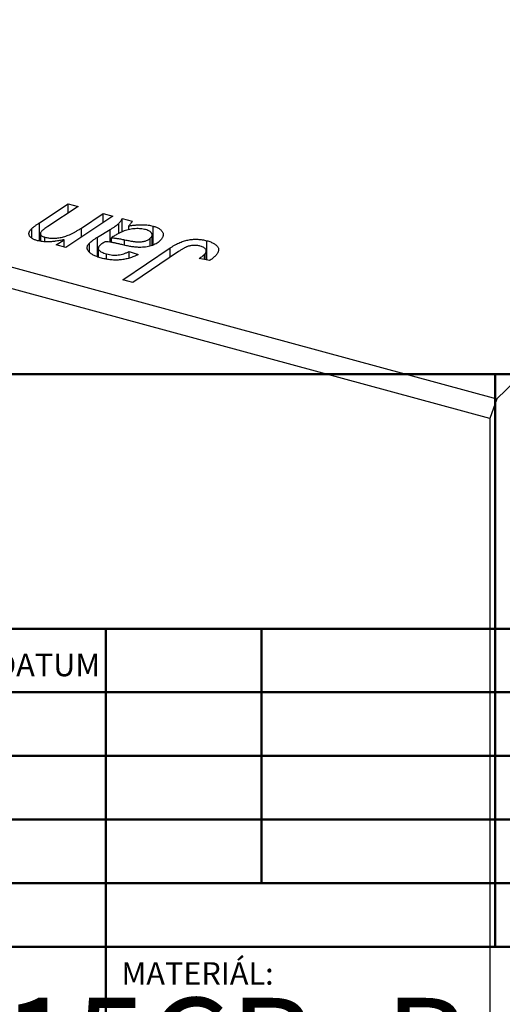
# Model space of a CAD drawing. Units: millimetres. Extents: x 15 to 802, y -16 to 415.
# Drawn here: x 453 to 485, y 23 to 89 of the extents above; entities that cross this region are included whole.
import ezdxf

# ---------------------------------------------------------------- set-up
doc = ezdxf.new("R2010")
doc.units = ezdxf.units.MM
doc.styles.add('SLDTEXTSTYLE0', font='TXT', dxfattribs={"width": 0.75})

msp = doc.modelspace()

# ---------------------------------------------------------------- linework, layer by layer
at = {"color": 7, "linetype": 'Continuous', "lineweight": 25}
for p, q in [((484.711, 63.59), (525.78, 103.675)), ((399.807, 86.665), (484.711, 63.59)), ((484.244, 62.277), (399.34, 85.352)), ((454.175, 75.34), (456.1, 76.607)), ((456.751, 76.43), (454.735, 75.099)), ((456.1, 76.607), (456.751, 76.43)), ((456.1, 76.001), (456.1, 76.607)), ((459.082, 75.796), (455.945, 73.684)), ((456.974, 74.993), (458.431, 75.973)), ((458.431, 75.973), (459.082, 75.796)), ((458.431, 75.358), (458.431, 75.973)), ((459.705, 75.627), (460.37, 75.447)), ((459.705, 74.739), (459.705, 75.627)), ((453.671, 74.311), (453.671, 74.97)), ((459.463, 74.608), (459.463, 75.3)), ((460.14, 74.885), (460.14, 75.14)), ((461.757, 73.865), (461.757, 75.123)), ((454.238, 74.623), (454.238, 74.131)), ((454.541, 74.102), (454.541, 74.384)), ((458.051, 74.383), (458.889, 74.889)), ((458.051, 73.084), (458.051, 74.383)), ((458.975, 74.037), (458.975, 74.343)), ((461.575, 73.81), (461.575, 74.317)), ((461.695, 73.831), (461.695, 74.537)), ((455.293, 73.862), (455.819, 74.215)), ((455.945, 73.684), (455.293, 73.862)), ((455.819, 73.719), (455.819, 74.215)), ((457.508, 73.405), (457.508, 73.983)), ((458.103, 73.646), (458.103, 73.065)), ((459.745, 71.54), (462.906, 73.669)), ((465.336, 72.865), (465.336, 74.15)), ((458.658, 72.92), (458.658, 73.265)), ((460.161, 73.439), (460.762, 73.222)), ((460.161, 72.98), (460.161, 73.439)), ((463.452, 73.418), (460.397, 71.363)), ((465.527, 72.827), (464.839, 72.961)), ((465.182, 72.894), (465.182, 73.223)), ((465.312, 72.869), (465.312, 73.463)), ((460.397, 71.363), (459.745, 71.54)), ((484.711, 63.59), (484.244, 62.277)), ((484.244, 62.277), (484.244, -13.153))]:
    msp.add_line(p, q, dxfattribs=at)
at = {"color": 8, "linetype": 'Continuous', "lineweight": 25}
for p, q in [((454.175, 74.137), (454.175, 75.34)), ((456.974, 74.377), (456.974, 74.993)), ((458.889, 74.052), (458.889, 74.889)), ((459.862, 73.853), (459.862, 74.208)), ((462.906, 73.051), (462.906, 73.669))]:
    msp.add_line(p, q, dxfattribs=at)
at = {"color": 7, "linetype": 'Continuous', "lineweight": 50}
for p, q in [((404, 65.25), (584, 65.25)), ((484.6, 65.25), (484.6, 27)), ((584, 48.25), (404, 48.25)), ((458.6, 10), (458.6, 48.25)), ((469, 31.25), (469, 48.25)), ((502.8, 44), (404, 44)), ((502.8, 39.75), (404, 39.75)), ((502.8, 35.5), (404, 35.5)), ((502.8, 31.25), (404, 31.25)), ((458.6, 27), (404, 27)), ((458.6, 27), (584, 27))]:
    msp.add_line(p, q, dxfattribs=at)
at = {"color": 7, "linetype": 'Continuous', "lineweight": 25}
for points, knots in [([(459.463, 75.3), (459.483, 75.321), (459.527, 75.367), (459.589, 75.443), (459.647, 75.531), (459.685, 75.594), (459.705, 75.627)], [0, 0, 0, 0, 0.2026066, 0.4372754, 0.7032045, 1, 1, 1, 1]), ([(454.04, 74.149), (454.006, 74.159), (453.94, 74.179), (453.847, 74.212), (453.765, 74.249), (453.693, 74.29), (453.631, 74.333), (453.578, 74.38), (453.536, 74.43), (453.503, 74.482), (453.481, 74.538), (453.472, 74.595), (453.474, 74.654), (453.49, 74.714), (453.516, 74.776), (453.556, 74.84), (453.607, 74.905), (453.649, 74.948), (453.671, 74.97)], [0, 0, 0, 0, 0.0630952, 0.1235319, 0.1828091, 0.2399349, 0.2963061, 0.3525986, 0.4094913, 0.4676418, 0.5271776, 0.5866538, 0.64852, 0.7124752, 0.7786678, 0.8481643, 0.9223433, 1, 1, 1, 1]), ([(453.671, 74.97), (453.682, 74.981), (453.707, 75.004), (453.751, 75.04), (453.802, 75.081), (453.862, 75.124), (453.927, 75.174), (454.004, 75.225), (454.087, 75.281), (454.145, 75.32), (454.175, 75.34)], [0, 0, 0, 0, 0.082459, 0.17644, 0.281961, 0.400861, 0.532794, 0.675241, 0.830974, 1, 1, 1, 1]), ([(454.735, 75.099), (454.689, 75.069), (454.605, 75.012), (454.491, 74.932), (454.402, 74.863), (454.354, 74.82), (454.333, 74.801)], [0, 0, 0, 0, 0.318139, 0.590391, 0.818777, 1, 1, 1, 1]), ([(454.541, 74.384), (454.581, 74.373), (454.661, 74.353), (454.787, 74.333), (454.917, 74.32), (455.051, 74.315), (455.19, 74.317), (455.332, 74.328), (455.477, 74.347), (455.629, 74.372), (455.784, 74.409), (455.942, 74.457), (456.106, 74.516), (456.272, 74.589), (456.443, 74.672), (456.618, 74.768), (456.797, 74.876), (456.914, 74.953), (456.974, 74.993)], [0, 0, 0, 0, 0.045368, 0.089899, 0.134263, 0.180018, 0.226646, 0.274943, 0.325814, 0.379329, 0.43669, 0.499018, 0.5667, 0.64018, 0.720043, 0.806572, 0.899989, 1, 1, 1, 1]), ([(458.889, 74.889), (458.952, 74.927), (459.072, 75), (459.228, 75.108), (459.36, 75.206), (459.43, 75.27), (459.463, 75.3)], [0, 0, 0, 0, 0.2974, 0.563053, 0.796572, 1, 1, 1, 1]), ([(461.257, 74.888), (461.206, 74.9), (461.102, 74.926), (460.933, 74.947), (460.756, 74.957), (460.571, 74.954), (460.382, 74.937), (460.193, 74.908), (460.008, 74.862), (459.857, 74.813), (459.734, 74.767), (459.639, 74.724), (459.538, 74.677), (459.435, 74.621), (459.324, 74.562), (459.211, 74.494), (459.093, 74.422), (459.015, 74.37), (458.975, 74.343)], [0, 0, 0, 0, 0.062139, 0.124764, 0.188721, 0.256231, 0.325842, 0.396678, 0.47114, 0.548899, 0.590703, 0.636826, 0.686637, 0.740548, 0.798926, 0.861551, 0.928596, 1, 1, 1, 1]), ([(460.37, 75.447), (460.358, 75.425), (460.332, 75.378), (460.278, 75.306), (460.216, 75.225), (460.166, 75.169), (460.14, 75.14)], [0, 0, 0, 0, 0.20635, 0.441987, 0.70583, 1, 1, 1, 1]), ([(460.14, 75.14), (460.225, 75.153), (460.389, 75.178), (460.629, 75.203), (460.85, 75.219), (461.053, 75.219), (461.244, 75.21), (461.424, 75.19), (461.596, 75.163), (461.703, 75.136), (461.757, 75.123)], [0, 0, 0, 0, 0.1613254, 0.3082122, 0.4413818, 0.5617749, 0.6751901, 0.7854839, 0.8930583, 1, 1, 1, 1]), ([(461.757, 75.123), (461.796, 75.111), (461.875, 75.089), (461.983, 75.048), (462.079, 75.004), (462.166, 74.956), (462.238, 74.902), (462.303, 74.846), (462.354, 74.784), (462.395, 74.72), (462.424, 74.652), (462.438, 74.583), (462.436, 74.512), (462.423, 74.44), (462.392, 74.367), (462.35, 74.293), (462.292, 74.217), (462.243, 74.168), (462.219, 74.142)], [0, 0, 0, 0, 0.06201, 0.122613, 0.181154, 0.238111, 0.295835, 0.352957, 0.411718, 0.471963, 0.532865, 0.59426, 0.656031, 0.719429, 0.785206, 0.85368, 0.925092, 1, 1, 1, 1]), ([(454.333, 74.801), (454.313, 74.78), (454.276, 74.739), (454.244, 74.676), (454.234, 74.615), (454.25, 74.558), (454.289, 74.504), (454.353, 74.457), (454.436, 74.415), (454.505, 74.394), (454.541, 74.384)], [0, 0, 0, 0, 0.1445553, 0.2756942, 0.39875, 0.517116, 0.633105, 0.7486556, 0.8689214, 1, 1, 1, 1]), ([(457.508, 73.983), (457.542, 74.014), (457.612, 74.08), (457.74, 74.177), (457.886, 74.279), (457.995, 74.347), (458.051, 74.383)], [0, 0, 0, 0, 0.220076, 0.46067, 0.71947, 1, 1, 1, 1]), ([(458.975, 74.343), (459, 74.342), (459.056, 74.339), (459.143, 74.331), (459.24, 74.319), (459.346, 74.304), (459.462, 74.285), (459.587, 74.263), (459.722, 74.237), (459.814, 74.218), (459.862, 74.208)], [0, 0, 0, 0, 0.083782, 0.180036, 0.286138, 0.405244, 0.535744, 0.678068, 0.83381, 1, 1, 1, 1]), ([(459.862, 74.208), (459.911, 74.198), (460.005, 74.178), (460.142, 74.152), (460.267, 74.129), (460.382, 74.111), (460.486, 74.095), (460.579, 74.082), (460.661, 74.074), (460.756, 74.068), (460.865, 74.068), (460.991, 74.076), (461.111, 74.094), (461.224, 74.122), (461.33, 74.159), (461.424, 74.204), (461.508, 74.256), (461.552, 74.296), (461.575, 74.317)], [0, 0, 0, 0, 0.081624, 0.156074, 0.224832, 0.287216, 0.342417, 0.392067, 0.434854, 0.472332, 0.539039, 0.603545, 0.667134, 0.731909, 0.796676, 0.862576, 0.929678, 1, 1, 1, 1]), ([(461.575, 74.317), (461.601, 74.345), (461.65, 74.4), (461.694, 74.484), (461.697, 74.567), (461.671, 74.647), (461.611, 74.72), (461.523, 74.787), (461.403, 74.844), (461.307, 74.873), (461.257, 74.888)], [0, 0, 0, 0, 0.140206, 0.269458, 0.390087, 0.509138, 0.627007, 0.744242, 0.867414, 1, 1, 1, 1]), ([(455.819, 74.215), (455.767, 74.204), (455.666, 74.183), (455.515, 74.156), (455.372, 74.131), (455.236, 74.112), (455.107, 74.095), (454.984, 74.084), (454.869, 74.076), (454.727, 74.072), (454.561, 74.074), (454.372, 74.087), (454.198, 74.111), (454.092, 74.137), (454.04, 74.149)], [0, 0, 0, 0, 0.091303, 0.178053, 0.259822, 0.336163, 0.408245, 0.475786, 0.538873, 0.597706, 0.706987, 0.809397, 0.906469, 1, 1, 1, 1]), ([(458.305, 72.99), (458.252, 73.005), (458.15, 73.034), (458.008, 73.084), (457.879, 73.136), (457.764, 73.191), (457.662, 73.249), (457.576, 73.311), (457.503, 73.376), (457.444, 73.443), (457.401, 73.512), (457.371, 73.581), (457.356, 73.649), (457.355, 73.717), (457.372, 73.785), (457.402, 73.852), (457.447, 73.918), (457.487, 73.961), (457.508, 73.983)], [0, 0, 0, 0, 0.076563, 0.14987, 0.219674, 0.286418, 0.351176, 0.41419, 0.475864, 0.537708, 0.597837, 0.656005, 0.713279, 0.768976, 0.82492, 0.882077, 0.939797, 1, 1, 1, 1]), ([(458.197, 73.832), (458.173, 73.806), (458.127, 73.757), (458.1, 73.677), (458.103, 73.599), (458.144, 73.522), (458.219, 73.448), (458.333, 73.38), (458.48, 73.316), (458.596, 73.283), (458.658, 73.265)], [0, 0, 0, 0, 0.121498, 0.23502, 0.344816, 0.45803, 0.576854, 0.702921, 0.842887, 1, 1, 1, 1]), ([(458.568, 74.083), (458.527, 74.06), (458.45, 74.017), (458.348, 73.951), (458.261, 73.891), (458.217, 73.851), (458.197, 73.832)], [0, 0, 0, 0, 0.295186, 0.561054, 0.794251, 1, 1, 1, 1]), ([(459.744, 73.87), (459.699, 73.88), (459.613, 73.9), (459.489, 73.929), (459.376, 73.955), (459.274, 73.978), (459.182, 73.998), (459.101, 74.015), (459.029, 74.028), (458.918, 74.05), (458.767, 74.072), (458.632, 74.08), (458.568, 74.083)], [0, 0, 0, 0, 0.118116, 0.226045, 0.324924, 0.413624, 0.493284, 0.563911, 0.624526, 0.674877, 0.847913, 1, 1, 1, 1]), ([(462.219, 74.142), (462.18, 74.107), (462.106, 74.039), (461.964, 73.949), (461.81, 73.87), (461.636, 73.808), (461.452, 73.758), (461.255, 73.724), (461.049, 73.704), (460.871, 73.701), (460.722, 73.706), (460.603, 73.716), (460.477, 73.73), (460.343, 73.748), (460.203, 73.771), (460.056, 73.8), (459.901, 73.833), (459.797, 73.857), (459.744, 73.87)], [0, 0, 0, 0, 0.081964, 0.159693, 0.234828, 0.308253, 0.380909, 0.45213, 0.52487, 0.599314, 0.638396, 0.680437, 0.725814, 0.773699, 0.825075, 0.880076, 0.938366, 1, 1, 1, 1]), ([(462.906, 73.669), (462.96, 73.704), (463.064, 73.773), (463.227, 73.867), (463.389, 73.95), (463.544, 74.025), (463.701, 74.087), (463.855, 74.139), (464.006, 74.18), (464.156, 74.211), (464.305, 74.232), (464.453, 74.244), (464.601, 74.249), (464.749, 74.246), (464.897, 74.234), (465.044, 74.214), (465.192, 74.187), (465.287, 74.162), (465.336, 74.15)], [0, 0, 0, 0, 0.091113, 0.17658, 0.255685, 0.329789, 0.398138, 0.462079, 0.521438, 0.576814, 0.630312, 0.682206, 0.733234, 0.78474, 0.836474, 0.889225, 0.943604, 1, 1, 1, 1]), ([(464.912, 73.788), (464.878, 73.797), (464.81, 73.814), (464.703, 73.83), (464.595, 73.839), (464.485, 73.84), (464.374, 73.832), (464.264, 73.816), (464.155, 73.79), (464.065, 73.762), (463.99, 73.733), (463.93, 73.704), (463.863, 73.67), (463.791, 73.631), (463.713, 73.586), (463.631, 73.536), (463.542, 73.479), (463.483, 73.439), (463.452, 73.418)], [0, 0, 0, 0, 0.0631847, 0.1250225, 0.1851019, 0.2460898, 0.3071185, 0.3701259, 0.4358745, 0.5065775, 0.5457221, 0.5911145, 0.6432179, 0.7013632, 0.7663657, 0.8373319, 0.9152472, 1, 1, 1, 1]), ([(465.182, 73.223), (465.21, 73.252), (465.263, 73.308), (465.306, 73.395), (465.318, 73.478), (465.294, 73.557), (465.24, 73.629), (465.158, 73.693), (465.047, 73.747), (464.958, 73.774), (464.912, 73.788)], [0, 0, 0, 0, 0.148499, 0.282516, 0.407163, 0.526583, 0.643429, 0.756607, 0.874737, 1, 1, 1, 1]), ([(465.336, 74.15), (465.383, 74.136), (465.476, 74.11), (465.604, 74.064), (465.718, 74.015), (465.821, 73.964), (465.907, 73.907), (465.981, 73.848), (466.04, 73.786), (466.086, 73.72), (466.118, 73.652), (466.132, 73.58), (466.13, 73.506), (466.113, 73.43), (466.078, 73.351), (466.029, 73.27), (465.964, 73.186), (465.91, 73.131), (465.881, 73.102)], [0, 0, 0, 0, 0.06813, 0.132536, 0.194316, 0.253693, 0.311225, 0.367699, 0.424071, 0.480227, 0.536872, 0.594511, 0.653828, 0.716061, 0.781127, 0.84976, 0.922402, 1, 1, 1, 1]), ([(460.762, 73.222), (460.715, 73.198), (460.623, 73.152), (460.478, 73.09), (460.333, 73.033), (460.185, 72.986), (460.037, 72.944), (459.886, 72.912), (459.735, 72.885), (459.581, 72.868), (459.426, 72.856), (459.27, 72.853), (459.111, 72.857), (458.952, 72.869), (458.791, 72.888), (458.63, 72.915), (458.466, 72.948), (458.359, 72.976), (458.305, 72.99)], [0, 0, 0, 0, 0.072913, 0.14249, 0.20929, 0.273378, 0.335292, 0.395612, 0.454176, 0.512152, 0.569596, 0.62712, 0.685496, 0.744504, 0.805264, 0.867554, 0.932368, 1, 1, 1, 1]), ([(458.658, 73.265), (458.723, 73.249), (458.849, 73.217), (459.048, 73.191), (459.243, 73.184), (459.436, 73.197), (459.625, 73.229), (459.811, 73.28), (459.993, 73.35), (460.104, 73.408), (460.161, 73.439)], [0, 0, 0, 0, 0.129063, 0.249228, 0.364108, 0.477821, 0.594608, 0.718872, 0.852971, 1, 1, 1, 1]), ([(464.839, 72.961), (464.878, 72.988), (464.951, 73.037), (465.044, 73.108), (465.123, 73.168), (465.164, 73.206), (465.182, 73.223)], [0, 0, 0, 0, 0.314016, 0.58682, 0.814658, 1, 1, 1, 1]), ([(465.881, 73.102), (465.829, 73.054), (465.725, 72.958), (465.593, 72.871), (465.527, 72.827)], [0, 0, 0, 0, 0.500764, 1, 1, 1, 1])]:
    msp.add_open_spline(points, degree=3, knots=knots, dxfattribs=at)

# ---------------------------------------------------------------- texts
at = {"color": 7, "linetype": 'Continuous', "lineweight": 0, "style": 'SLDTEXTSTYLE0'}
for s, insert, char_height, attachment_point in [('DATUM', (451.215, 46.576), 1.5, 1), ('MATERIÁL:', (459.646, 25.986), 1.5, 1), ('V215CR_B 47011527ff3e2dcd29b524c7232ac0a2', (538.639, 23.607), 6.35, 2)]:
    msp.add_mtext(s, dxfattribs=dict(at, insert=insert, char_height=char_height, attachment_point=attachment_point))

doc.saveas('drawing.dxf')
